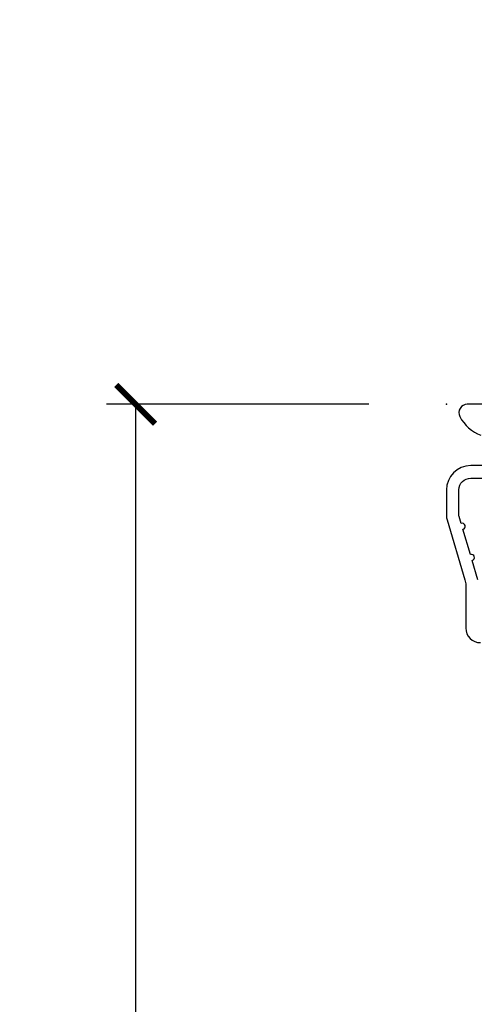
# Model space of a CAD drawing. Units: inches. Extents: x 1 to 182, y 2 to 92.
# Drawn here: x 55 to 56, y 78 to 81 of the extents above; entities that cross this region are included whole.
import ezdxf

# ---------------------------------------------------------------- set-up
doc = ezdxf.new("R2010")
doc.units = ezdxf.units.IN
doc.header["$MEASUREMENT"] = 0
for name, color, linetype in [('ZP-ANNO-DIMS-DWNLD', 2, 'Continuous'), ('ZP-SECT-ACCS', 165, 'Continuous'), ('ZP-SECT-ALUM', 63, 'Continuous')]:
    doc.layers.add(name, color=color, linetype=linetype)
doc.layers.add('ZP-ANNO-NPLT', color=7, linetype='Continuous', plot=False)
doc.styles.get("Standard").update_dxf_attribs({"font": 'arial.ttf'})
doc.dimstyles.new('Frame Make Height and Width', dxfattribs={"dimtxt": 0.25, "dimasz": 0.125, "dimexe": 0.09375, "dimexo": 0.25, "dimgap": 0.0875, "dimtad": 0, "dimdec": 4, "dimzin": 10, "dimdsep": 46, "dimlunit": 5, "dimtxsty": 'Standard', "dimblk1": 'ARCHTICK', "dimblk2": 'ARCHTICK', "dimsah": 1, "dimcen": 0.09, "dimclrd": 256, "dimclre": 256, "dimclrt": 255, "dimadec": 3, "dimazin": 2, "dimtfac": 0.75, "dimtdec": 4, "dimtofl": 0, "dimtmove": 2, "dimatfit": 3, "dimfxl": 1, "dimfrac": 2, "dimtolj": 1, "dimtzin": 0, "dimlwd": -1, "dimlwe": -1, "dimarcsym": 0})

# ---------------------------------------------------------------- blocks, each defined once
blk = doc.blocks.new('_ArchTick')
at = {"color": 0, "linetype": 'ByBlock', "const_width": 0.15}
blk.add_lwpolyline([(-0.5, -0.5), (0.5, 0.5)], dxfattribs=at)
blk = doc.blocks.new('*D163')
at = {"layer": 'Defpoints', "color": 0}
for p in [(56.00000000000002, 80.00000000000011), (55.00000000000061, 72.00000000000011), (56.00000000000002, 72.00000000000011)]:
    blk.add_point(p, dxfattribs=at)
at = {"layer": 'ZP-ANNO-DIMS-DWNLD'}
for p, q in [((55.75000000000002, 80.00000000000011), (54.9062500000006, 80.00000000000011)), ((55.0000000000006, 80.00000000000011), (55.00000000000061, 77.38908594815835)), ((55.00000000000061, 72.00000000000011), (55.00000000000061, 74.61091405184186)), ((55.75000000000002, 72.00000000000011), (54.90625000000061, 72.00000000000011))]:
    blk.add_line(p, q, dxfattribs=at)
at = {"layer": 'ZP-ANNO-DIMS-DWNLD', "xscale": 0.125, "yscale": 0.125, "zscale": 0.125}
for p, rotation in [((55.0000000000006, 80.00000000000011), 90), ((55.00000000000061, 72.00000000000011), 270)]:
    blk.add_blockref('_ArchTick', p, dxfattribs=dict(at, rotation=rotation))
at = {"layer": 'ZP-ANNO-DIMS-DWNLD', "color": 255, "insert": (55.00000000000062, 76.00000000000009), "char_height": 0.25, "attachment_point": 5, "rotation": 90}
blk.add_mtext('\\A1;FRAME HEIGHT', dxfattribs=at)
blk = doc.blocks.new('70EA 42G7 Foldout Blue Fin CM')
at = {"layer": 'ZP-ANNO-NPLT'}
blk.add_point((0, 0), dxfattribs=at)
at = {"layer": 'ZP-SECT-ACCS'}
blk.add_lwpolyline([(1.27989753590009, 0.3237062745886874, -0.0802647730553297), (1.280711643961694, 0.3287449932782067), (1.307820092886686, 0.4718045562444218, 0.1615704533000932), (1.307820092895553, 0.4966832298093209), (1.259796169620472, 0.6042051741736998, -0.1615704533001526), (1.259796169620585, 0.614282611567063), (1.307820092890096, 0.7218045559357336, 0.1615704533000934), (1.307820092899078, 0.7466832295006327), (1.259796169623996, 0.8542051741736997, -0.1615704533001683), (1.25979616962411, 0.8642826115670629), (1.288298125408687, 0.9718045562037787, 0.0958851559508068), (1.290232061560118, 0.9866912993722962), (1.290232061560118, 1.211730924466053, 1.001822893294183), (1.242329861484677, 1.208669619869937), (1.242091026473076, 1.109243892746263), (1.265540415659302, 1.110785368270768), (1.265779250670902, 1.210211095394441, -1.000001092557772), (1.266777097019257, 1.2102766900976), (1.267665706684169, 0.984243892818597), (1.237491890840487, 0.8716832295240806, 0.1615704531591201), (1.237491890838327, 0.8468045559797872), (1.287187674165238, 0.7342438926202705), (1.237491890843898, 0.6216832293403627, 0.1615704533000896), (1.237491890834917, 0.5968045557754637), (1.285515814109999, 0.4892826113181457, -0.1615704533001816), (1.285515814109885, 0.4792051739247825), (1.257932806052451, 0.3347153656176545, 0.0802647730240314), (1.255897535900089, 0.3221185688986452), (1.264023717936666, 0.1227633570440787, 0.2172493365759633), (1.267663679817033, 0.1150185480861694), (1.27562965541604, 0.1082036678498923, -0.5855599422155324), (1.272337917461371, 0.0908616746723681), (1.262121591379653, 0.0875329334641038, 0.4605097357481115), (1.256235838578859, 0.073323469227546), (1.261025658436906, 0.0639038492189172, -0.6036618419643542), (1.250845082204605, 0.0492058931576764), (1.240635486966894, 0.0499758931055112, 0.4605097357324635), (1.229771802700568, 0.0389493201975597), (1.230580517889521, 0.028564861179575, -0.5855599423039615), (1.215990266685039, 0.0186298304313368), (1.206412457752676, 0.023500088401363, 0.4605097357400129), (1.192108303478974, 0.0173237199486778), (1.188929230434169, 0.0075667443138912, -0.5855599423057641), (1.171647624304753, 0.0039714201607239), (1.164509083510168, 0.0123157255352169, 0.2159645946919557), (1.157305229165515, 0.0155795055052579), (1.072944098151381, 0.015465889239465, 0.4142135623720373), (1.046563827131663, -0.0109553542038157), (1.048311620742254, -0.1804877326883911, 0.414169971687353), (1.075575212501405, -0.2077227771637808), (1.096333919407356, -0.2077066690172273, 0.3300162725305506), (1.128174671648423, -0.1840838412381629), (1.147998076671939, -0.0814207286252327), (1.124956412266755, -0.0767388504199005), (1.105576807446084, -0.1772178192151443, -0.3300162725321485), (1.096315592607936, -0.1840887650235174), (1.075556885701928, -0.1841048731700709, -0.3902962473333499), (1.071811620742266, -0.180487732688249), (1.070186487623701, -0.0170667677148231, -0.4142135623754232), (1.079201088958555, -0.0080381653841641), (1.182993663509037, -0.0080523124211993, 0.4142135623731926), (1.287786542066569, 0.0967431222460107)], format="xyb", close=True, dxfattribs=at)
blk = doc.blocks.new('101CS Vin21 PR CM C Contmp 2.5 VG (Triple 1 in 3mm IG) V H S')
at = {"layer": 'ZP-ANNO-NPLT'}
blk.add_point((0, 0), dxfattribs=at)
at = {"layer": 'ZP-SECT-ALUM'}
for points in [[(0.1855990950132877, -2.84e-14), (0.0670000000000073, -2.84e-14, 0.560205502864254), (0.0429494928945928, -0.0392708234432036, 0.1875261658577753), (0.1105503302341049, -0.0995573712749831, 0.5801720142759477)], [(0.3310000000000173, -0.1970000000000027), (0.0780000000000314, -0.1970000000000027, 0.4142135623730866), (0, -0.2750000000000057), (0, -0.3575219217105428, 0.0726790106845496), (0.0019653044612369, -0.370970943895415), (0.0594911006878078, -0.5635988303753124, -0.0726790106845505), (0.0620000000000118, -0.580767794866631), (0.0620000000000118, -0.7186422509999489, 0.4142135623730951), (0.1090000000000089, -0.7656422509999459)], [(0.101330960183418, -0.563914491522354), (0.0827161329462456, -0.5015818501146329, 1), (0.0769931447824774, -0.4824181498853762), (0.0528524422429655, -0.4015818501146243, 1), (0.0471294540791973, -0.3824181498853676), (0.0406690398165779, -0.3607851430115687, -0.0726790106846441), (0.0400000000000205, -0.3562067524805457), (0.0400000000000205, -0.2750000000000057, -0.4142135623730951), (0.0780000000000314, -0.237000000000009), (0.3310000000000173, -0.237000000000009, 0.4142135623730951)]]:
    blk.add_lwpolyline(points, format="xyb", dxfattribs=at)

msp = doc.modelspace()

# ---------------------------------------------------------------- block references
for name in ['70EA 42G7 Foldout Blue Fin CM', '101CS Vin21 PR CM C Contmp 2.5 VG (Triple 1 in 3mm IG) V H S']:
    msp.add_blockref(name, (55.99999999999999, 80.0000000000001, -19.21193972255533))

# ---------------------------------------------------------------- dimensions: what is measured, and where the dimension line sits
at = {"layer": 'ZP-ANNO-DIMS-DWNLD'}
dim = msp.add_linear_dim(base=(55.00000000000061, 72.00000000000011, -19.21193972255533), p1=(55.99999999999999, 80.0000000000001, -19.21193972255533), p2=(55.99999999999999, 72.00000000000009, -19.21193972255533), angle=90, text='FRAME HEIGHT', dimstyle='Frame Make Height and Width', override={"dimscale": 1, "dimlfac": 1, "dimpost": '"\\X'}, dxfattribs=at)
dim.commit()
dim.dimension.update_dxf_attribs({"geometry": '*D163', "text_midpoint": (55.00000000000062, 76.00000000000009, -19.21193972255533)})

doc.saveas('drawing.dxf')
